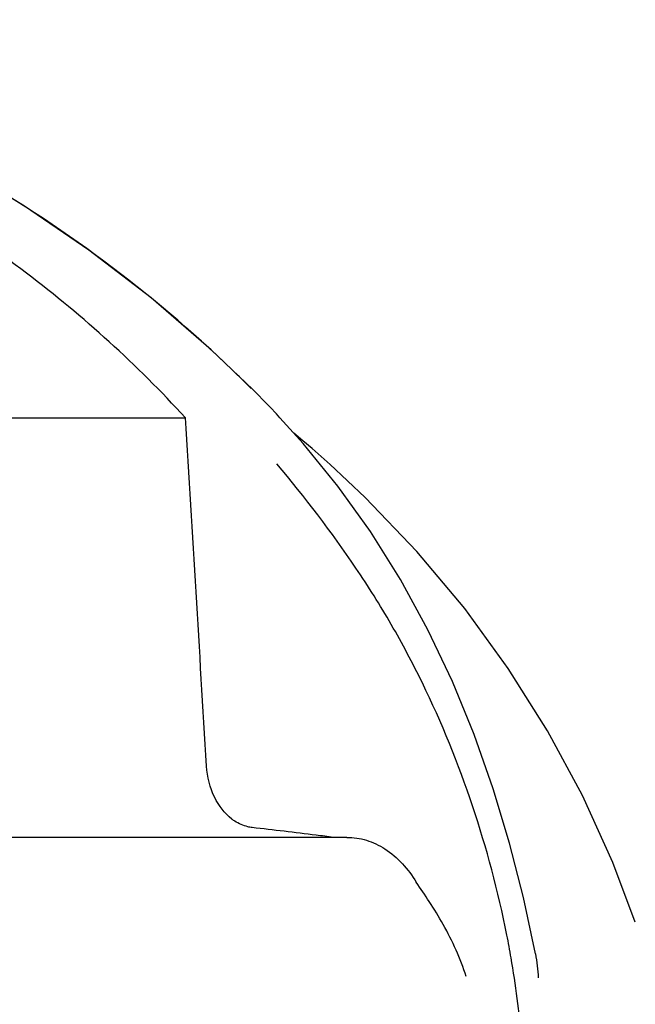
# Model space of a CAD drawing. Units: millimetres. Extents: x 7246 to 12535, y -809 to 6509.
# Drawn here: x 9311 to 9343, y 4733 to 4784 of the extents above; entities that cross this region are included whole.
import ezdxf

# ---------------------------------------------------------------- set-up
doc = ezdxf.new("R2010")
doc.units = ezdxf.units.MM

# ---------------------------------------------------------------- blocks, each defined once
blk = doc.blocks.new('A$C7CDD19E1')
at = {"color": 7, "linetype": 'Continuous'}
for p, q in [((1642.257, 1114.083), (1642.017, 1114.326)), ((1642.59, 1113.743), (1642.257, 1114.083)), ((1642.92, 1113.401), (1642.59, 1113.743)), ((1620.869, 1112.858), (1638.509, 1112.858)), ((1644.635, 1111.526), (1643.434, 1112.859)), ((1644.626, 1111.662), (1644.156, 1112.057)), ((1645.102, 1111.256), (1644.626, 1111.662)), ((1646.027, 1110.442), (1646.026, 1110.443)), ((1646.909, 1091.02), (1622.209, 1091.02)), ((1661.927, 1086.609), (1660.765, 1089.704))]:
    blk.add_line(p, q, dxfattribs=at)
for points in [[(1642.016, 1114.326), (1639.859, 1116.397), (1636.736, 1119.096), (1633.486, 1121.588), (1630.134, 1123.874), (1626.696, 1125.964), (1623.173, 1127.872), (1619.585, 1129.6), (1615.952, 1131.154), (1612.273, 1132.543), (1609.187, 1133.576)], [(1643.433, 1112.859), (1643.249, 1113.055), (1642.92, 1113.401)], [(1656.725, 1084.955), (1656.102, 1087.895), (1655.386, 1090.715), (1654.535, 1093.551), (1653.539, 1096.376), (1652.406, 1099.137), (1651.13, 1101.826), (1649.701, 1104.439), (1648.14, 1106.931), (1646.453, 1109.29), (1644.635, 1111.526)], [(1646.042, 1110.429), (1645.574, 1110.844), (1645.102, 1111.256)], [(1660.765, 1089.704), (1659.181, 1093.19), (1657.364, 1096.565), (1655.318, 1099.814), (1653.049, 1102.928), (1650.564, 1105.897), (1647.873, 1108.71), (1646.027, 1110.442)]]:
    blk.add_lwpolyline(points, dxfattribs=at)
for centre, radius, start, end in [((1595.063, 1067.695), 66.158, 44.88649, 46.09244), ((1642.442, 1093.945), 2.485, 232.4846, 236.8562), ((1601.24, 735.134), 358.717, 82.94288, 83.47807), ((1609.271, 800.294), 293.064, 82.75847, 82.936), ((1603.903, 1075.808), 52.33, 9.8341, 11.1556)]:
    blk.add_arc(centre, radius, start, end, dxfattribs=at)
for points, knots in [([(1640.943, 1115.359), (1636.742, 1119.403), (1626.87, 1126.662), (1615.652, 1131.496), (1609.669, 1133.422)], [0, 0, 0, 0, 0.481283, 1, 1, 1, 1]), ([(1638.509, 1112.858), (1635.997, 1115.61), (1630.286, 1120.78), (1623.751, 1124.844), (1620.263, 1126.65)], [0, 0, 0, 0, 0.48686, 1, 1, 1, 1]), ([(1655.244, 1085.932), (1654.794, 1088.21), (1653.596, 1092.691), (1651.419, 1098.055), (1649.26, 1102.128), (1646.82, 1105.998), (1644.729, 1108.716), (1643.278, 1110.46)], [0, 0, 0, 0, 0.252461, 0.502851, 0.627846, 0.753349, 1, 1, 1, 1]), ([(1640.929, 1091.974), (1640.549, 1092.265), (1639.899, 1093.129), (1639.648, 1094.166), (1639.614, 1094.725)], [0, 0, 0, 0, 0.460882, 1, 1, 1, 1]), ([(1641.984, 1091.529), (1641.907, 1091.538), (1641.589, 1091.595), (1641.288, 1091.731), (1641.083, 1091.864)], [0, 0, 0, 0, 0.24037, 1, 1, 1, 1]), ([(1646.909, 1091.02), (1647.255, 1091.02), (1647.957, 1090.916), (1649.32, 1090.266), (1650.106, 1089.361), (1650.529, 1088.689)], [0, 0, 0, 0, 0.231597, 0.467758, 1, 1, 1, 1]), ([(1653.12, 1083.77), (1652.824, 1084.712), (1652.221, 1086.049), (1651.247, 1087.633), (1650.745, 1088.346), (1650.529, 1088.689)], [0, 0, 0, 0, 0.531223, 0.781742, 1, 1, 1, 1]), ([(1655.519, 1067.754), (1656.255, 1071.947), (1656.448, 1077.713), (1655.706, 1083.344), (1655.463, 1084.746)], [0, 0, 0, 0, 0.749546, 1, 1, 1, 1])]:
    blk.add_open_spline(points, degree=3, knots=knots, dxfattribs=at)
for points in [[(1639.614, 1094.725), (1639.249, 1100.77), (1638.881, 1106.814), (1638.509, 1112.858)], [(1656.725, 1084.955), (1656.803, 1084.545), (1656.853, 1084.128), (1656.877, 1083.711)]]:
    blk.add_open_spline(points, degree=3, dxfattribs=at)

msp = doc.modelspace()

# ---------------------------------------------------------------- block references
msp.add_blockref('A$C7CDD19E1', (7681.184, 3650.69))

doc.saveas('drawing.dxf')
